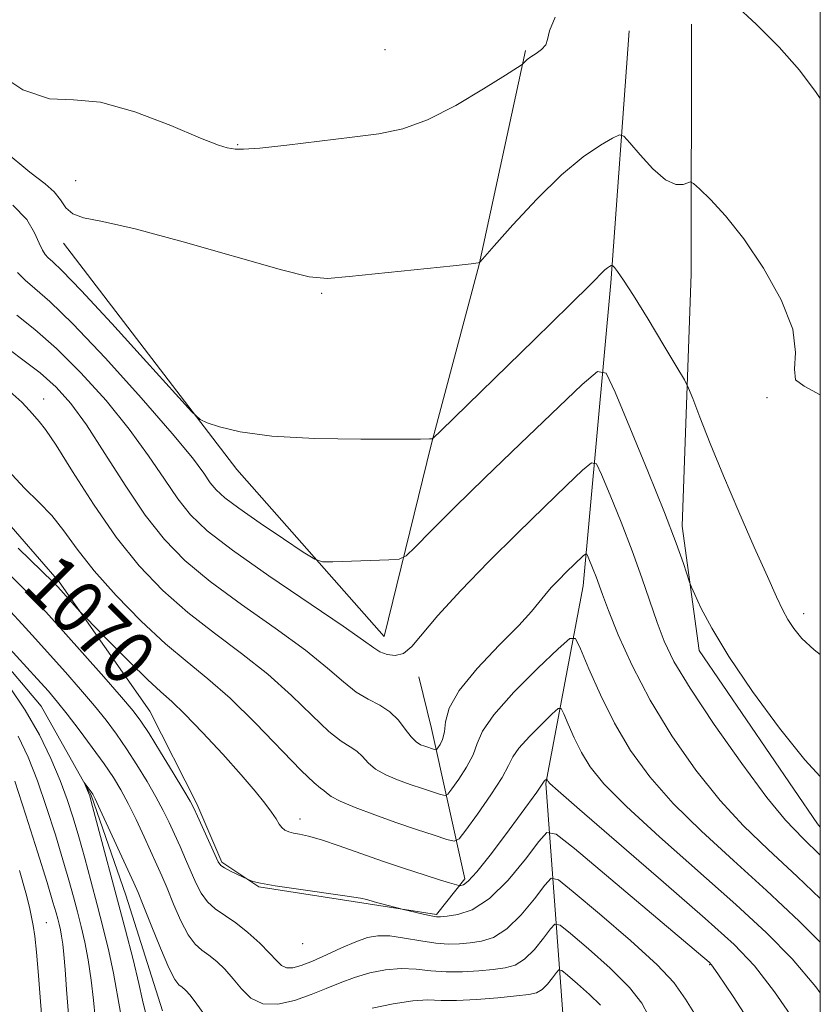
# Model space of a CAD drawing. Extents: x 2104800 to 2107700, y 359800 to 362700.
# Drawn here: x 2107381 to 2107500, y 361249 to 361395 of the extents above; entities that cross this region are included whole.
import ezdxf
from ezdxf.enums import TextEntityAlignment as Align

# ---------------------------------------------------------------- set-up
doc = ezdxf.new("R2010")
doc.units = 0
doc.header["$MEASUREMENT"] = 0
doc.linetypes.add('rvrstm', pattern=[117.1, 50, -3.9, 0.5, -3.9, 0.5, -3.9, 0.5, -3.9, 50])
for name, color, linetype, lineweight in [('32000', 7, 'Continuous', 0), ('DTM HARD BREAKLINE', 7, 'Continuous', 0), ('DTM SPOT ELEVATION', 2, 'Continuous', 13), ('INDEX CONTOUR', 41, 'Continuous', 13), ('INDEX CONTOUR LABEL', 244, 'Continuous', 0), ('INTERMEDIATE CONTOUR', 44, 'Continuous', 0), ('STREAM - RIVER SINGLE LINE', 142, 'rvrstm', 0)]:
    doc.layers.add(name, color=color, linetype=linetype, lineweight=lineweight)
doc.styles.add('Style-ITALICS', font='ITALICS.shx')

msp = doc.modelspace()

# ---------------------------------------------------------------- linework, layer by layer
at = {"layer": '32000', "flags": 128}
msp.add_lwpolyline([(2105000, 360000), (2107500, 360000), (2107500, 362500), (2105000, 362500), (2105000, 360000)], dxfattribs=at)
at = {"layer": 'DTM HARD BREAKLINE'}
for points in [[(2107480.91, 361394.28, 1085.35), (2107480.84, 361357.23, 1083.2), (2107479.53, 361319.82, 1080.46), (2107482.02, 361301.41, 1079.48), (2107499.56, 361275.68, 1079.29), (2107500, 361275.203, 1079.275)], [(2107471.67, 361393.27, 1085.55), (2107468.93, 361355.93, 1081.73), (2107464.85, 361310.96, 1075.3), (2107459.3, 361281.65, 1069.86), (2107461.97, 361245.53, 1059.5)], [(2107456.28, 361390.38, 1086.14), (2107449.39, 361358.63, 1083.98), (2107442.27, 361331.88, 1081.93), (2107435.3, 361303.49, 1078.7), (2107413.46, 361328.24, 1081.63), (2107387.73, 361361.8, 1083.3)], [(2107337.98, 361362.8, 1069.83), (2107354.85, 361353.77, 1070.64), (2107365.25, 361341.47, 1071.15), (2107378.32, 361321.68, 1070.95), (2107387.09, 361311.6, 1070.34), (2107400.56, 361292.42, 1068.92), (2107407.53, 361278.68, 1068.31), (2107411.22, 361269.99, 1068.21), (2107416.71, 361266.37, 1067.91), (2107432.93, 361263.82, 1067.81), (2107443.07, 361262.26, 1068.21), (2107447.3, 361267.55, 1070.44), (2107442.32, 361289.81, 1076.93), (2107440.45, 361297.5, 1077.53)]]:
    msp.add_polyline3d(points, dxfattribs=at)
at = {"layer": 'DTM SPOT ELEVATION'}
for p in [(2107435.45, 361390.49, 1087.2), (2107413.57, 361376.41, 1086.1), (2107389.55, 361371.05, 1085.1), (2107426.05, 361354.36, 1083.8), (2107384.81, 361338.71, 1074.66), (2107492.08, 361338.91, 1083.94), (2107497.54, 361306.84, 1082.49), (2107422.81, 361276.39, 1070.55), (2107385.22, 361261.02, 1069.14), (2107423.2, 361257.9, 1067.34), (2107483.59, 361254.8, 1067.89)]:
    msp.add_point(p, dxfattribs=at)
at = {"layer": 'INDEX CONTOUR'}
for points in [[(2107380.931, 361357.439, 1080), (2107382.045, 361356.3, 1080), (2107383.506, 361355.068, 1080), (2107385.715, 361353.143, 1080), (2107389.141, 361349.815, 1080), (2107393.972, 361344.72, 1080), (2107399.286, 361338.863, 1080), (2107403.885, 361333.595, 1080), (2107406.868, 361329.949, 1080), (2107408.545, 361327.694, 1080), (2107409.529, 361326.281, 1080), (2107410.406, 361325.195, 1080), (2107411.659, 361324.048, 1080), (2107413.748, 361322.482, 1080), (2107416.897, 361320.3, 1080), (2107420.399, 361317.94, 1080), (2107423.309, 361316, 1080), (2107425.005, 361314.927, 1080), (2107426.142, 361314.55, 1080), (2107427.692, 361314.545, 1080), (2107436.023, 361314.842, 1080), (2107437.554, 361314.961, 1080), (2107438.558, 361315.451, 1080), (2107439.895, 361316.729, 1080), (2107442.266, 361319.122, 1080), (2107445.738, 361322.587, 1080), (2107450.218, 361326.985, 1080), (2107455.463, 361332.046, 1080), (2107464.667, 361340.824, 1080), (2107466.959, 361342.787, 1080), (2107468.228, 361342.495, 1080), (2107469.564, 361339.697, 1080), (2107471.759, 361334.444, 1080), (2107474.432, 361327.981, 1080), (2107476.903, 361321.855, 1080), (2107478.641, 361317.298, 1080), (2107479.702, 361314.288, 1080), (2107480.601, 361311.512, 1080), (2107480.881, 361310.791, 1080), (2107481.366, 361309.707, 1080), (2107482.295, 361307.732, 1080), (2107483.906, 361304.698, 1080), (2107486.436, 361300.527, 1080), (2107489.966, 361295.32, 1080), (2107493.952, 361289.882, 1080), (2107497.694, 361285.195, 1080), (2107500, 361282.71, 1080)], [(2107381.041, 361316.585, 1070), (2107386.266, 361311.486, 1070), (2107386.903, 361310.832, 1070), (2107390.22, 361307.122, 1070), (2107390.855, 361306.461, 1070), (2107394.602, 361302.65, 1070), (2107397.521, 361299.721, 1070), (2107400.223, 361297.084, 1070), (2107402.195, 361295.275, 1070), (2107403.833, 361293.815, 1070), (2107405.757, 361291.972, 1070), (2107408.391, 361289.243, 1070), (2107411.364, 361286.03, 1070), (2107414.111, 361282.965, 1070), (2107416.184, 361280.546, 1070), (2107417.627, 361278.748, 1070), (2107418.604, 361277.416, 1070), (2107419.269, 361276.41, 1070), (2107419.747, 361275.665, 1070), (2107420.157, 361275.133, 1070), (2107420.603, 361274.765, 1070), (2107421.149, 361274.513, 1070), (2107421.847, 361274.327, 1070), (2107422.775, 361274.144, 1070), (2107424.1, 361273.847, 1070), (2107426.015, 361273.305, 1070), (2107428.633, 361272.436, 1070), (2107435.079, 361270.173, 1070), (2107438.34, 361269.066, 1070), (2107441.253, 361268.109, 1070), (2107443.539, 361267.379, 1070), (2107445.007, 361266.923, 1070), (2107446.397, 361266.528, 1070), (2107446.526, 361266.517, 1070), (2107446.703, 361266.533, 1070), (2107447.054, 361266.637, 1070), (2107447.774, 361267.177, 1070), (2107449.071, 361268.568, 1070), (2107451.041, 361271.04, 1070), (2107453.315, 361274.06, 1070), (2107457.947, 361280.404, 1070), (2107459.038, 361281.996, 1070), (2107459.42, 361282.378, 1070), (2107459.449, 361282.378, 1070), (2107459.644, 361281.953, 1070), (2107459.886, 361281.678, 1070), (2107461.112, 361280.575, 1070), (2107464.295, 361277.808, 1070), (2107476.756, 361267.048, 1070), (2107482.935, 361261.67, 1070), (2107487.2, 361257.822, 1070), (2107490.232, 361254.64, 1070), (2107493.208, 361250.787, 1070), (2107496.966, 361245.343, 1070)], [(2107384.587, 361246.208, 1070), (2107384.354, 361249.369, 1070), (2107384.057, 361253.192, 1070), (2107383.756, 361256.671, 1070), (2107383.493, 361259.056, 1070), (2107383.253, 361260.615, 1070), (2107383.004, 361261.869, 1070), (2107382.69, 361263.329, 1070), (2107382.162, 361265.473, 1070), (2107381.246, 361268.773, 1070)]]:
    msp.add_polyline3d(points, dxfattribs=at)
at = {"layer": 'INTERMEDIATE CONTOUR'}
for points in [[(2107487.223, 361397.267, 1086), (2107490.554, 361394.214, 1086), (2107493.899, 361390.878, 1086), (2107496.931, 361387.458, 1086), (2107499.397, 361384.158, 1086), (2107500, 361383.249, 1086)], [(2107376.614, 361387.896, 1086), (2107381.707, 361384.551, 1086), (2107385.693, 361383.216, 1086), (2107389.232, 361383.029, 1086), (2107393.25, 361382.697, 1086), (2107398.327, 361381.277, 1086), (2107403.655, 361379.231, 1086), (2107408.077, 361377.373, 1086), (2107410.745, 361376.32, 1086), (2107412.039, 361375.917, 1086), (2107412.645, 361375.813, 1086), (2107413.237, 361375.737, 1086), (2107414.442, 361375.729, 1086), (2107416.872, 361375.905, 1086), (2107420.878, 361376.339, 1086), (2107430.548, 361377.503, 1086), (2107434.542, 361378.016, 1086), (2107438.078, 361378.751, 1086), (2107441.758, 361380.088, 1086), (2107445.944, 361382.228, 1086), (2107450.062, 361384.662, 1086), (2107453.302, 361386.705, 1086), (2107455.089, 361387.849, 1086), (2107455.782, 361388.31, 1086), (2107455.975, 361388.483, 1086), (2107456.173, 361388.696, 1086), (2107456.523, 361389.011, 1086), (2107457.082, 361389.422, 1086), (2107457.859, 361389.924, 1086), (2107458.667, 361390.515, 1086), (2107459.269, 361391.19, 1086), (2107459.546, 361392.008, 1086), (2107459.854, 361393.259, 1086), (2107460.663, 361395.294, 1086)], [(2107378.935, 361375.469, 1084), (2107382.765, 361372.345, 1084), (2107385.045, 361370.595, 1084), (2107386.372, 361369.428, 1084), (2107387.286, 361368.225, 1084), (2107388.117, 361367.049, 1084), (2107389.142, 361366.129, 1084), (2107390.718, 361365.576, 1084), (2107393.534, 361365.005, 1084), (2107398.36, 361363.914, 1084), (2107405.504, 361361.996, 1084), (2107420.109, 361357.841, 1084), (2107424.202, 361356.823, 1084), (2107426.917, 361356.579, 1084), (2107430.113, 361356.841, 1084), (2107445.545, 361358.453, 1084), (2107448.239, 361358.748, 1084), (2107449.257, 361358.873, 1084), (2107449.429, 361358.908, 1084), (2107449.526, 361359.01, 1084), (2107451.615, 361361.38, 1084), (2107454.386, 361364.501, 1084), (2107457.939, 361368.333, 1084), (2107461.614, 361371.949, 1084), (2107464.843, 361374.613, 1084), (2107467.413, 361376.35, 1084), (2107469.202, 361377.376, 1084), (2107470.2, 361377.846, 1084), (2107470.862, 361377.666, 1084), (2107471.752, 361376.682, 1084), (2107473.274, 361374.883, 1084), (2107475.178, 361372.82, 1084), (2107477.05, 361371.188, 1084), (2107478.55, 361370.496, 1084), (2107479.637, 361370.498, 1084), (2107480.341, 361370.763, 1084), (2107480.756, 361370.898, 1084), (2107481.21, 361370.661, 1084), (2107482.092, 361369.851, 1084), (2107483.697, 361368.281, 1084), (2107485.944, 361365.839, 1084), (2107488.655, 361362.429, 1084), (2107491.584, 361358.089, 1084), (2107494.2, 361353.389, 1084), (2107495.902, 361349.032, 1084), (2107496.341, 361345.592, 1084), (2107496.182, 361343.123, 1084), (2107496.342, 361341.549, 1084), (2107497.608, 361340.594, 1084), (2107500, 361339.303, 1084)], [(2107380.249, 361367.454, 1082), (2107382.299, 361365.285, 1082), (2107383.474, 361363.351, 1082), (2107384.142, 361361.812, 1082), (2107384.621, 361360.773, 1082), (2107385.042, 361360.109, 1082), (2107385.491, 361359.633, 1082), (2107386.143, 361359.063, 1082), (2107387.555, 361357.705, 1082), (2107390.374, 361354.767, 1082), (2107394.901, 361349.861, 1082), (2107400.04, 361344.212, 1082), (2107404.348, 361339.451, 1082), (2107406.797, 361336.776, 1082), (2107408.021, 361335.668, 1082), (2107409.067, 361335.178, 1082), (2107410.875, 361334.553, 1082), (2107413.939, 361333.818, 1082), (2107418.641, 361333.195, 1082), (2107425.036, 361332.852, 1082), (2107431.845, 361332.733, 1082), (2107437.462, 361332.729, 1082), (2107440.696, 361332.747, 1082), (2107442.032, 361332.766, 1082), (2107442.371, 361332.781, 1082), (2107442.62, 361332.935, 1082), (2107443.697, 361333.952, 1082), (2107457.599, 361347.508, 1082), (2107462.835, 361352.641, 1082), (2107465.994, 361355.771, 1082), (2107468.055, 361357.83, 1082), (2107468.443, 361358.151, 1082), (2107468.749, 361358.359, 1082), (2107468.962, 361358.481, 1082), (2107469.088, 361358.528, 1082), (2107469.216, 361358.447, 1082), (2107469.456, 361358.169, 1082), (2107469.931, 361357.571, 1082), (2107470.819, 361356.316, 1082), (2107472.31, 361354.015, 1082), (2107474.464, 361350.518, 1082), (2107476.809, 361346.631, 1082), (2107478.741, 361343.4, 1082), (2107479.844, 361341.525, 1082), (2107480.448, 361340.319, 1082), (2107481.069, 361338.75, 1082), (2107482.13, 361335.997, 1082), (2107483.67, 361332.101, 1082), (2107485.632, 361327.315, 1082), (2107487.91, 361321.975, 1082), (2107490.2, 361316.741, 1082), (2107492.145, 361312.353, 1082), (2107493.495, 361309.34, 1082), (2107494.418, 361307.39, 1082), (2107495.183, 361305.978, 1082), (2107496.056, 361304.645, 1082), (2107497.284, 361303.196, 1082), (2107499.112, 361301.497, 1082), (2107500, 361300.801, 1082)], [(2107380.824, 361351.124, 1078), (2107383.519, 361348.976, 1078), (2107386.703, 361346.195, 1078), (2107390.327, 361342.581, 1078), (2107394.063, 361338.442, 1078), (2107397.513, 361334.216, 1078), (2107400.372, 361330.283, 1078), (2107402.715, 361326.803, 1078), (2107404.707, 361323.877, 1078), (2107406.611, 361321.491, 1078), (2107409.068, 361319.158, 1078), (2107412.816, 361316.271, 1078), (2107418.222, 361312.476, 1078), (2107429.209, 361304.994, 1078), (2107432.234, 361302.868, 1078), (2107433.758, 361301.773, 1078), (2107434.684, 361301.209, 1078), (2107435.74, 361300.797, 1078), (2107436.957, 361300.642, 1078), (2107438.189, 361300.969, 1078), (2107439.395, 361301.986, 1078), (2107443.262, 361306.583, 1078), (2107446.676, 361310.281, 1078), (2107450.801, 361314.518, 1078), (2107455.094, 361318.798, 1078), (2107459.057, 361322.668, 1078), (2107462.368, 361325.852, 1078), (2107464.745, 361328.116, 1078), (2107466.061, 361329.243, 1078), (2107466.791, 361329.076, 1078), (2107467.558, 361327.469, 1078), (2107468.832, 361324.412, 1078), (2107470.452, 361320.427, 1078), (2107472.105, 361316.17, 1078), (2107473.536, 361312.192, 1078), (2107475.803, 361305.522, 1078), (2107476.841, 361302.772, 1078), (2107478.297, 361299.774, 1078), (2107480.682, 361295.795, 1078), (2107484.267, 361290.431, 1078), (2107488.372, 361284.616, 1078), (2107492.081, 361279.612, 1078), (2107494.826, 361276.236, 1078), (2107497.443, 361273.498, 1078), (2107500, 361271.036, 1078)], [(2107378.142, 361347.179, 1076), (2107381.322, 361344.808, 1076), (2107384.266, 361342.574, 1076), (2107386.683, 361340.441, 1076), (2107388.84, 361338.021, 1076), (2107391.141, 361334.837, 1076), (2107393.877, 361330.618, 1076), (2107396.884, 361325.912, 1076), (2107399.884, 361321.473, 1076), (2107402.727, 361317.846, 1076), (2107405.771, 361314.737, 1076), (2107409.5, 361311.645, 1076), (2107414.176, 361308.215, 1076), (2107419.169, 361304.684, 1076), (2107423.624, 361301.437, 1076), (2107426.909, 361298.784, 1076), (2107429.266, 361296.735, 1076), (2107431.157, 361295.226, 1076), (2107432.952, 361294.156, 1076), (2107434.651, 361293.279, 1076), (2107436.162, 361292.309, 1076), (2107437.417, 361291.06, 1076), (2107438.447, 361289.719, 1076), (2107439.308, 361288.575, 1076), (2107440.054, 361287.837, 1076), (2107440.717, 361287.425, 1076), (2107441.327, 361287.185, 1076), (2107442.755, 361286.71, 1076), (2107442.96, 361286.66, 1076), (2107443.098, 361286.728, 1076), (2107443.287, 361286.973, 1076), (2107443.604, 361287.452, 1076), (2107443.964, 361288.216, 1076), (2107444.243, 361289.317, 1076), (2107444.429, 361290.818, 1076), (2107444.971, 361292.828, 1076), (2107446.431, 361295.471, 1076), (2107449.125, 361298.746, 1076), (2107452.383, 361302.165, 1076), (2107455.29, 361305.117, 1076), (2107457.166, 361307.158, 1076), (2107458.276, 361308.519, 1076), (2107459.12, 361309.599, 1076), (2107460.099, 361310.717, 1076), (2107461.203, 361311.874, 1076), (2107462.321, 361312.992, 1076), (2107464.823, 361315.408, 1076), (2107465.164, 361315.7, 1076), (2107465.353, 361315.657, 1076), (2107465.552, 361315.24, 1076), (2107466.302, 361313.414, 1076), (2107466.731, 361312.311, 1076), (2107467.683, 361309.693, 1076), (2107468.591, 361307.311, 1076), (2107470.042, 361303.712, 1076), (2107472.086, 361299.15, 1076), (2107474.741, 361294.029, 1076), (2107477.97, 361288.745, 1076), (2107481.532, 361283.668, 1076), (2107485.135, 361279.161, 1076), (2107488.607, 361275.409, 1076), (2107492.271, 361271.886, 1076), (2107496.571, 361267.889, 1076), (2107500, 361264.618, 1076)], [(2107379.784, 361339.806, 1074), (2107381.568, 361338.232, 1074), (2107382.714, 361337.005, 1074), (2107383.485, 361336.086, 1074), (2107384.161, 361335.328, 1074), (2107385.094, 361334.141, 1074), (2107386.655, 361331.825, 1074), (2107389.093, 361327.942, 1074), (2107392.181, 361323.112, 1074), (2107395.571, 361318.214, 1074), (2107398.995, 361313.947, 1074), (2107402.493, 361310.285, 1074), (2107406.185, 361307.019, 1074), (2107410.13, 361303.954, 1074), (2107414.158, 361300.95, 1074), (2107418.039, 361297.88, 1074), (2107421.564, 361294.705, 1074), (2107424.613, 361291.745, 1074), (2107427.087, 361289.407, 1074), (2107428.932, 361287.96, 1074), (2107430.269, 361287.122, 1074), (2107431.262, 361286.467, 1074), (2107432.086, 361285.665, 1074), (2107432.943, 361284.742, 1074), (2107434.045, 361283.812, 1074), (2107435.54, 361282.97, 1074), (2107437.314, 361282.219, 1074), (2107439.19, 361281.541, 1074), (2107440.992, 361280.928, 1074), (2107443.691, 361280.044, 1074), (2107444.338, 361279.886, 1074), (2107444.772, 361280.1, 1074), (2107445.366, 361280.872, 1074), (2107446.37, 361282.294, 1074), (2107447.542, 361284.104, 1074), (2107448.52, 361285.946, 1074), (2107449.122, 361287.606, 1074), (2107449.894, 361289.421, 1074), (2107451.564, 361291.868, 1074), (2107454.558, 361295.196, 1074), (2107458.104, 361298.755, 1074), (2107461.124, 361301.664, 1074), (2107462.847, 361303.192, 1074), (2107463.709, 361303.189, 1074), (2107464.449, 361301.655, 1074), (2107465.664, 361298.69, 1074), (2107467.376, 361294.801, 1074), (2107469.468, 361290.6, 1074), (2107471.871, 361286.566, 1074), (2107474.716, 361282.659, 1074), (2107478.188, 361278.71, 1074), (2107482.388, 361274.582, 1074), (2107487.1, 361270.273, 1074), (2107492.026, 361265.816, 1074), (2107496.884, 361261.256, 1074), (2107500, 361258.137, 1074)], [(2107379.471, 361328.136, 1072), (2107381.965, 361325.469, 1072), (2107384.105, 361323.4, 1072), (2107385.997, 361321.436, 1072), (2107387.783, 361319.157, 1072), (2107389.768, 361316.436, 1072), (2107392.295, 361313.217, 1072), (2107395.57, 361309.533, 1072), (2107399.253, 361305.768, 1072), (2107402.869, 361302.392, 1072), (2107406.084, 361299.693, 1072), (2107409.148, 361297.216, 1072), (2107412.453, 361294.323, 1072), (2107416.219, 361290.627, 1072), (2107423.017, 361283.588, 1072), (2107424.912, 361281.765, 1072), (2107425.886, 361280.964, 1072), (2107426.362, 361280.625, 1072), (2107426.755, 361280.271, 1072), (2107427.439, 361279.764, 1072), (2107428.782, 361279.049, 1072), (2107431.026, 361278.103, 1072), (2107433.911, 361277.013, 1072), (2107437.054, 361275.897, 1072), (2107440.086, 361274.865, 1072), (2107442.705, 361274, 1072), (2107444.626, 361273.377, 1072), (2107445.715, 361273.111, 1072), (2107446.446, 361273.472, 1072), (2107447.446, 361274.771, 1072), (2107449.136, 361277.137, 1072), (2107451.12, 361279.992, 1072), (2107452.798, 361282.575, 1072), (2107453.763, 361284.345, 1072), (2107454.404, 361285.619, 1072), (2107455.301, 361286.932, 1072), (2107456.849, 361288.652, 1072), (2107458.682, 361290.492, 1072), (2107460.243, 361291.995, 1072), (2107461.133, 361292.785, 1072), (2107461.579, 361292.784, 1072), (2107461.962, 361291.991, 1072), (2107462.589, 361290.458, 1072), (2107463.475, 361288.448, 1072), (2107464.556, 361286.276, 1072), (2107465.879, 361284.122, 1072), (2107467.914, 361281.617, 1072), (2107471.241, 361278.259, 1072), (2107476.169, 361273.755, 1072), (2107487.48, 361263.743, 1072), (2107492.042, 361259.539, 1072), (2107495.839, 361255.665, 1072), (2107499.355, 361251.509, 1072), (2107500, 361250.628, 1072)], [(2107378.98, 361313.402, 1068), (2107382.503, 361309.882, 1068), (2107383.988, 361308.341, 1068), (2107385.579, 361306.613, 1068), (2107387.699, 361304.251, 1068), (2107393.714, 361297.488, 1068), (2107396.377, 361294.461, 1068), (2107398.084, 361292.458, 1068), (2107399.233, 361290.933, 1068), (2107400.438, 361289.073, 1068), (2107402.133, 361286.337, 1068), (2107404.017, 361283.258, 1068), (2107405.602, 361280.642, 1068), (2107406.55, 361279.042, 1068), (2107407.102, 361278.005, 1068), (2107407.646, 361276.828, 1068), (2107410.208, 361271.144, 1068), (2107410.708, 361270.068, 1068), (2107411.09, 361269.515, 1068), (2107411.63, 361269.142, 1068), (2107412.508, 361268.683, 1068), (2107415.129, 361267.431, 1068), (2107415.372, 361267.332, 1068), (2107415.856, 361267.163, 1068), (2107416.976, 361266.892, 1068), (2107419.161, 361266.499, 1068), (2107422.597, 361265.986, 1068), (2107429.826, 361264.973, 1068), (2107431.815, 361264.665, 1068), (2107432.735, 361264.485, 1068), (2107433.832, 361264.144, 1068), (2107437.989, 361263.023, 1068), (2107441.121, 361262.293, 1068), (2107442.297, 361262.033, 1068), (2107443.055, 361261.898, 1068), (2107443.69, 361261.888, 1068), (2107444.634, 361261.98, 1068), (2107446.216, 361262.226, 1068), (2107448.371, 361262.963, 1068), (2107450.932, 361264.596, 1068), (2107453.691, 361267.317, 1068), (2107456.269, 361270.444, 1068), (2107458.245, 361273.077, 1068), (2107459.463, 361274.43, 1068), (2107460.831, 361274.156, 1068), (2107463.522, 361272.021, 1068), (2107483.539, 361255.173, 1068), (2107483.885, 361254.793, 1068), (2107484.817, 361253.45, 1068), (2107487.062, 361250.064, 1068), (2107491.003, 361244.057, 1068)], [(2107379.876, 361307.161, 1066), (2107381.629, 361305.286, 1066), (2107383.609, 361303.121, 1066), (2107385.769, 361300.725, 1066), (2107388.045, 361298.178, 1066), (2107390.291, 361295.62, 1066), (2107392.343, 361293.208, 1066), (2107394.089, 361291.04, 1066), (2107395.627, 361288.977, 1066), (2107397.111, 361286.82, 1066), (2107398.644, 361284.44, 1066), (2107400.14, 361281.988, 1066), (2107401.466, 361279.684, 1066), (2107402.53, 361277.685, 1066), (2107403.407, 361275.893, 1066), (2107404.213, 361274.147, 1066), (2107405.04, 361272.325, 1066), (2107405.87, 361270.464, 1066), (2107407.396, 361266.93, 1066), (2107408.166, 361265.399, 1066), (2107409.088, 361264.111, 1066), (2107410.256, 361263.082, 1066), (2107413.303, 361261.002, 1066), (2107415.098, 361259.561, 1066), (2107416.851, 361257.982, 1066), (2107418.32, 361256.53, 1066), (2107419.347, 361255.421, 1066), (2107420.101, 361254.692, 1066), (2107420.831, 361254.332, 1066), (2107421.76, 361254.331, 1066), (2107423.006, 361254.672, 1066), (2107424.659, 361255.337, 1066), (2107426.741, 361256.276, 1066), (2107428.993, 361257.308, 1066), (2107431.091, 361258.216, 1066), (2107432.817, 361258.824, 1066), (2107434.397, 361259.105, 1066), (2107436.166, 361259.069, 1066), (2107438.35, 361258.757, 1066), (2107440.732, 361258.33, 1066), (2107442.986, 361257.977, 1066), (2107444.872, 361257.844, 1066), (2107446.5, 361257.893, 1066), (2107448.064, 361258.042, 1066), (2107449.731, 361258.278, 1066), (2107451.547, 361258.858, 1066), (2107453.529, 361260.11, 1066), (2107455.639, 361262.191, 1066), (2107457.61, 361264.582, 1066), (2107459.121, 361266.596, 1066), (2107460.061, 361267.624, 1066), (2107461.161, 361267.369, 1066), (2107463.366, 361265.612, 1066), (2107467.238, 361262.344, 1066), (2107471.828, 361258.389, 1066), (2107475.804, 361254.78, 1066), (2107478.262, 361252.173, 1066), (2107479.995, 361249.709, 1066), (2107482.222, 361246.153, 1066)], [(2107379.271, 361302.232, 1064), (2107383.839, 361297.2, 1064), (2107385.505, 361295.342, 1064), (2107386.869, 361293.752, 1064), (2107388.309, 361291.955, 1064), (2107390.093, 361289.623, 1064), (2107392.022, 361287.021, 1064), (2107393.784, 361284.566, 1064), (2107395.154, 361282.543, 1064), (2107396.263, 361280.718, 1064), (2107397.33, 361278.726, 1064), (2107398.51, 361276.328, 1064), (2107399.712, 361273.781, 1064), (2107401.616, 361269.632, 1064), (2107402.337, 361267.994, 1064), (2107403.114, 361266.137, 1064), (2107404.073, 361263.797, 1064), (2107405.153, 361261.324, 1064), (2107406.243, 361259.224, 1064), (2107407.266, 361257.853, 1064), (2107408.266, 361256.981, 1064), (2107409.316, 361256.232, 1064), (2107410.47, 361255.294, 1064), (2107411.692, 361254.121, 1064), (2107412.926, 361252.731, 1064), (2107414.157, 361251.202, 1064), (2107415.546, 361249.839, 1064), (2107417.296, 361249.008, 1064), (2107419.525, 361248.962, 1064), (2107422.021, 361249.514, 1064), (2107424.489, 361250.368, 1064), (2107426.711, 361251.267, 1064), (2107428.788, 361252.131, 1064), (2107430.897, 361252.919, 1064), (2107433.167, 361253.585, 1064), (2107435.526, 361254.059, 1064), (2107437.854, 361254.262, 1064), (2107440.069, 361254.164, 1064), (2107442.251, 361253.917, 1064), (2107444.521, 361253.723, 1064), (2107446.94, 361253.731, 1064), (2107449.341, 361253.891, 1064), (2107451.494, 361254.104, 1064), (2107453.245, 361254.329, 1064), (2107454.722, 361254.754, 1064), (2107456.126, 361255.624, 1064), (2107457.587, 361257.064, 1064), (2107458.952, 361258.72, 1064), (2107459.998, 361260.114, 1064), (2107460.648, 361260.826, 1064), (2107461.41, 361260.649, 1064), (2107462.936, 361259.433, 1064), (2107465.623, 361257.152, 1064), (2107468.84, 361254.284, 1064), (2107471.7, 361251.434, 1064), (2107473.526, 361249.095, 1064), (2107474.484, 361247.323, 1064)], [(2107396.22, 361247.698, 1064), (2107395.19, 361253.56, 1064), (2107394.495, 361256.799, 1064), (2107393.659, 361260.198, 1064), (2107392.745, 361263.695, 1064), (2107391.812, 361267.214, 1064), (2107390.896, 361270.621, 1064), (2107390.023, 361273.77, 1064), (2107389.196, 361276.586, 1064), (2107388.313, 361279.28, 1064), (2107387.248, 361282.137, 1064), (2107385.888, 361285.368, 1064), (2107384.178, 361288.893, 1064), (2107382.081, 361292.559, 1064), (2107379.635, 361296.178, 1064)], [(2107392.454, 361246.985, 1066), (2107392.192, 361249.52, 1066), (2107391.838, 361252.53, 1066), (2107391.407, 361255.536, 1066), (2107390.915, 361258.167, 1066), (2107390.379, 361260.483, 1066), (2107389.817, 361262.654, 1066), (2107389.229, 361264.862, 1066), (2107388.543, 361267.349, 1066), (2107387.668, 361270.373, 1066), (2107386.545, 361274.074, 1066), (2107385.248, 361278.123, 1066), (2107383.88, 361282.072, 1066), (2107382.509, 361285.577, 1066), (2107381.049, 361288.714, 1066)], [(2107388.626, 361245.54, 1068), (2107388.21, 361251.14, 1068), (2107387.981, 361254.08, 1068), (2107387.791, 361256.299, 1068), (2107387.628, 361257.869, 1068), (2107387.466, 361259.029, 1068), (2107387.288, 361259.984, 1068), (2107387.093, 361260.825, 1068), (2107386.889, 361261.613, 1068), (2107386.646, 361262.51, 1068), (2107386.191, 361264.076, 1068), (2107385.313, 361266.975, 1068), (2107383.895, 361271.563, 1068), (2107382.182, 361276.967, 1068), (2107380.512, 361282.007, 1068)], [(2107399.902, 361247.713, 1062), (2107399.476, 361249.527, 1062), (2107398.928, 361252.014, 1062), (2107398.062, 361255.558, 1062), (2107396.937, 361259.928, 1062), (2107391.878, 361279.026, 1062), (2107391.635, 361279.866, 1062), (2107391.481, 361280.277, 1062), (2107390.801, 361281.82, 1062), (2107390.82, 361281.827, 1062), (2107391.855, 361280.431, 1062), (2107392.079, 361280.089, 1062), (2107392.439, 361279.378, 1062), (2107393.194, 361277.768, 1062), (2107398.193, 361266.939, 1062), (2107398.803, 361265.525, 1062), (2107399.567, 361263.634, 1062), (2107400.75, 361260.664, 1062), (2107402.139, 361257.25, 1062), (2107403.398, 361254.336, 1062), (2107404.277, 361252.623, 1062), (2107404.863, 361251.838, 1062), (2107405.33, 361251.462, 1062), (2107405.842, 361251.027, 1062), (2107406.533, 361250.26, 1062), (2107407.531, 361248.933, 1062), (2107408.967, 361246.982, 1062)], [(2107433.516, 361248.346, 1062), (2107436.656, 361249.013, 1062), (2107439.542, 361249.455, 1062), (2107441.788, 361249.57, 1062), (2107443.77, 361249.505, 1062), (2107446.056, 361249.469, 1062), (2107449.009, 361249.618, 1062), (2107452.182, 361249.889, 1062), (2107454.925, 361250.167, 1062), (2107456.76, 361250.381, 1062), (2107457.898, 361250.65, 1062), (2107458.724, 361251.138, 1062), (2107459.535, 361251.938, 1062), (2107460.293, 361252.858, 1062), (2107460.874, 361253.632, 1062), (2107461.236, 361254.028, 1062), (2107461.659, 361253.929, 1062), (2107462.507, 361253.254, 1062), (2107463.999, 361251.987, 1062), (2107465.787, 361250.393, 1062), (2107467.375, 361248.81, 1062)]]:
    msp.add_polyline3d(points, dxfattribs=at)
at = {"layer": 'STREAM - RIVER SINGLE LINE'}
msp.add_polyline3d([(2107281.23, 361395.21, 1070.86), (2107292.1, 361385.37, 1070.22), (2107298.26, 361374.14, 1069.69), (2107307.28, 361358.05, 1068.8), (2107320.8, 361352.82, 1068.36), (2107337.92, 361353.83, 1067.24), (2107348.15, 361348.48, 1066.31), (2107357.23, 361340.68, 1065.18), (2107362.16, 361328.96, 1064.35), (2107365.99, 361317.41, 1064.01), (2107374.34, 361305.06, 1063.08), (2107384.44, 361293.12, 1062.79), (2107391.87, 361279.94, 1061.86), (2107396.99, 361265.11, 1061.12), (2107402.42, 361247.98, 1060.54)], dxfattribs=at)

# ---------------------------------------------------------------- texts
at = {"layer": 'INDEX CONTOUR LABEL', "style": 'Style-ITALICS', "width": 0.875}
msp.add_text('1070', height=8, rotation=315, dxfattribs=at).set_placement((2107384.243, 361313.466, 1070), align=Align.MIDDLE_LEFT)

doc.saveas('drawing.dxf')
